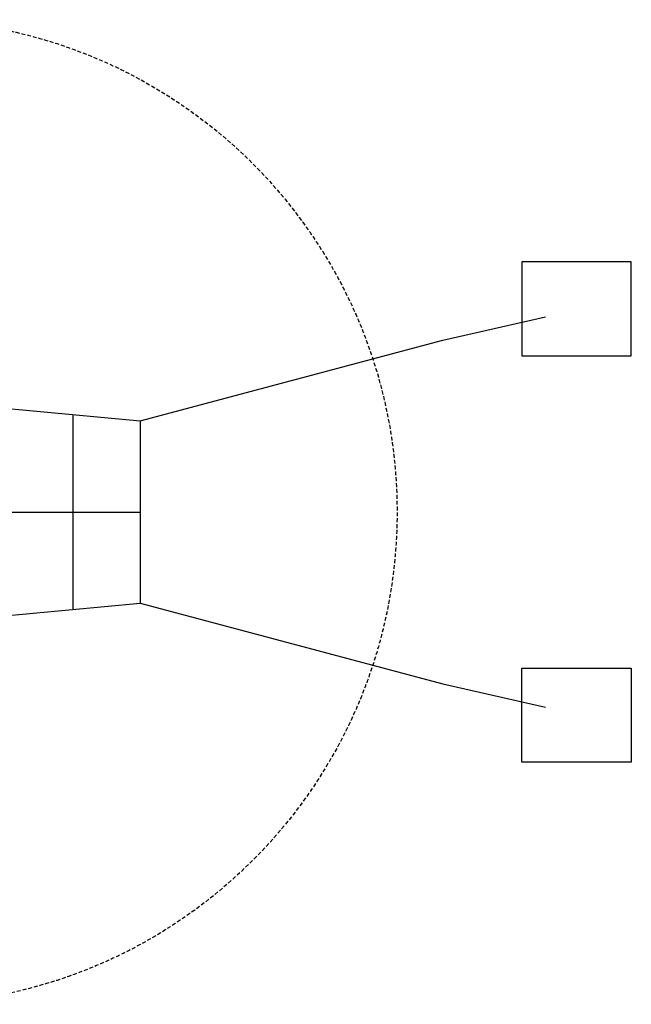
# Model space of a CAD drawing. Units: centimetres. Extents: x -515 to 635, y -315 to 315.
# Drawn here: x 243 to 635, y -315 to 315 of the extents above; entities that cross this region are included whole.
import ezdxf

# ---------------------------------------------------------------- set-up
doc = ezdxf.new("R2010")
doc.units = ezdxf.units.CM
doc.header["$LTSCALE"] = 5
doc.header["$MEASUREMENT"] = 0
doc.linetypes.add('GESTRICHELT', pattern=[0.75, 0.5, -0.25])
for name, color, linetype in [('Richter-EN-Fallraum', 3, 'GESTRICHELT'), ('Richter-Oberirdisch', 7, 'CONTINUOUS'), ('Richter-Unterirdisch', 4, 'CONTINUOUS')]:
    doc.layers.add(name, color=color, linetype=linetype)

msp = doc.modelspace()

# ---------------------------------------------------------------- linework, layer by layer
at = {"layer": 'Richter-EN-Fallraum'}
msp.add_ellipse((170, 0), major_axis=(-315, 0), ratio=1, dxfattribs=at)
at = {"layer": 'Richter-Oberirdisch', "extrusion": (0.505085, 3.66191e-19, 0.86307)}
for p, q in [((320.5, 58.28, 133.85), (514.21, 110)), ((147.88, 74.29, 234.86), (320.5, 58.28, 133.85)), ((277.34, 62.28, 159.1), (277.34, -62.28, 159.1)), ((320.5, 58.28, 133.85), (320.5, -58.28, 133.85)), ((147.88, -74.29, 234.86), (320.5, -58.28, 133.85)), ((320.5, -58.28, 133.85), (514.21, -110))]:
    msp.add_line(p, q, dxfattribs=at)
at = {"layer": 'Richter-Oberirdisch'}
msp.add_line((147.88, 0, 234.86), (320.5, 0, 133.85), dxfattribs=at)
at = {"layer": 'Richter-Unterirdisch'}
for p, q in [((565, 160), (565, 100)), ((635, 160), (565, 160)), ((635, 100), (635, 160)), ((514.21, 110), (580.02, 124.88, -38.51)), ((565, 100), (635, 100)), ((565, -160), (565, -100)), ((565, -100), (635, -100)), ((635, -100), (635, -160)), ((514.21, -110), (580.02, -124.88, -38.51)), ((635, -160), (565, -160))]:
    msp.add_line(p, q, dxfattribs=at)

doc.saveas('drawing.dxf')
